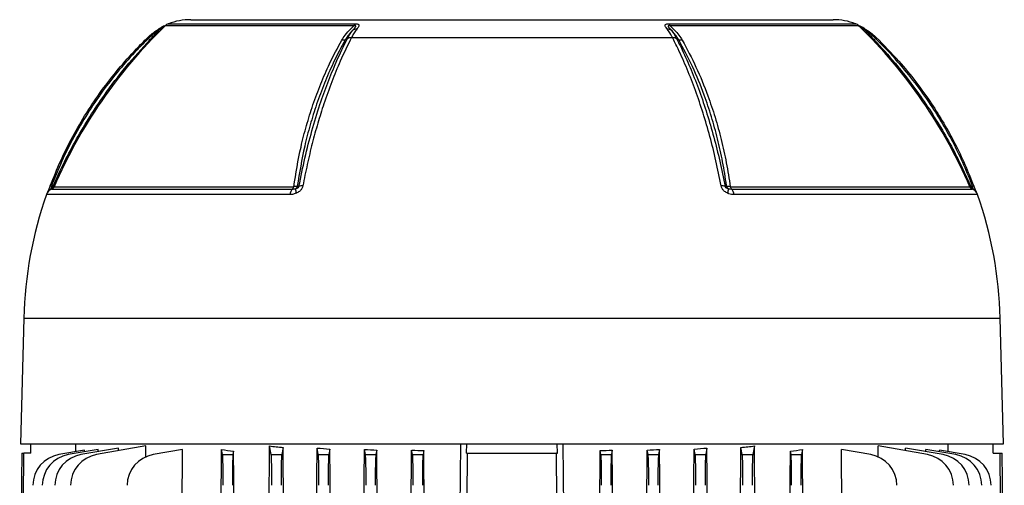
# Model space of a CAD drawing. Units: millimetres. Extents: x -1613 to 1062, y -962 to 962.
# Drawn here: x -157 to 157, y -443 to -295 of the extents above; entities that cross this region are included whole.
import ezdxf

# ---------------------------------------------------------------- set-up
doc = ezdxf.new("R2010")
doc.units = ezdxf.units.MM

msp = doc.modelspace()

# ---------------------------------------------------------------- linework, layer by layer
at = {"color": 8, "linetype": 'Continuous', "lineweight": 25}
for p, q in [((-50.33, -296.75), (-110.44, -296.75)), ((-109.42, -296.1), (-49.87, -296.1)), ((49.86, -296.1), (109.42, -296.1)), ((110.44, -296.75), (50.33, -296.75)), ((-145.77, -347.94), (-69.51, -347.94)), ((69.51, -347.94), (145.77, -347.94)), ((-70.69, -350.48), (-148.23, -350.48)), ((-146.53, -348.69), (-69.88, -348.69)), ((69.87, -348.69), (146.53, -348.69)), ((148.23, -350.48), (70.69, -350.48)), ((-155.45, -389.79), (155.45, -389.79))]:
    msp.add_line(p, q, dxfattribs=at)
at = {"color": 7, "linetype": 'Continuous', "lineweight": 25}
for p, q in [((-102.29, -294.79), (102.29, -294.79)), ((-115.7, -300.73), (-115.28, -301.16)), ((-53.07, -301.16), (-52.35, -300.73)), ((-51.07, -300.42), (51.07, -300.42)), ((52.35, -300.73), (53.07, -301.16)), ((115.28, -301.16), (115.7, -300.73)), ((-146.65, -347.82), (-146.08, -347.82)), ((67.82, -347.82), (68.35, -347.82)), ((-155.45, -389.79), (-156.5, -429.79)), ((156.5, -429.79), (155.45, -389.79)), ((-156.5, -429.79), (156.5, -429.79)), ((-153.24, -432.72), (-153.24, -429.79)), ((-136.16, -431.8), (-144.28, -433.24)), ((-131.72, -431.55), (-141.28, -433.24)), ((-138.9, -432.29), (-138.88, -429.79)), ((-125.32, -431.13), (-137.28, -433.24)), ((-136.16, -432.33), (-136.16, -431.8)), ((-116.6, -430.47), (-132.28, -433.24)), ((-131.73, -432.26), (-131.72, -431.55)), ((-125.32, -432.01), (-125.32, -431.13)), ((-116.62, -434.12), (-116.6, -430.47)), ((-104.9, -431.58), (-114.28, -433.24)), ((-105.21, -505.79), (-104.9, -431.58)), ((-93.12, -505.79), (-92.49, -431.58)), ((-92.17, -433.24), (-92.49, -431.58)), ((-88.62, -432.16), (-88.83, -433.24)), ((-88.03, -505.79), (-88.62, -432.16)), ((-77.84, -505.79), (-77.2, -430.47)), ((-76.67, -433.24), (-77.2, -430.47)), ((-72.89, -430.96), (-73.33, -433.24)), ((-72.28, -505.79), (-72.89, -430.96)), ((-62.71, -505.79), (-62.07, -431.13)), ((-61.67, -433.24), (-62.07, -431.13)), ((-57.99, -431.47), (-58.33, -433.24)), ((-57.38, -505.79), (-57.99, -431.47)), ((-47.63, -505.79), (-46.99, -431.55)), ((-46.67, -433.24), (-46.99, -431.55)), ((-43.05, -431.79), (-43.33, -433.24)), ((-42.44, -505.79), (-43.05, -431.79)), ((-32.57, -505.79), (-31.95, -431.8)), ((-31.67, -433.24), (-31.95, -431.8)), ((-28.08, -431.95), (-28.33, -433.24)), ((-27.47, -505.79), (-28.08, -431.95)), ((-16.89, -505.79), (-16.3, -429.79)), ((-14.44, -432.74), (-14.41, -429.79)), ((14.44, -432.74), (14.41, -429.79)), ((16.89, -505.79), (16.3, -429.79)), ((27.47, -505.79), (28.08, -431.95)), ((28.33, -433.24), (28.08, -431.95)), ((31.94, -431.8), (31.67, -433.24)), ((32.57, -505.79), (31.94, -431.8)), ((42.44, -505.79), (43.05, -431.79)), ((43.33, -433.24), (43.05, -431.79)), ((46.99, -431.55), (46.67, -433.24)), ((47.62, -505.79), (46.99, -431.55)), ((57.38, -505.79), (57.99, -431.47)), ((58.33, -433.24), (57.99, -431.47)), ((62.07, -431.13), (61.67, -433.24)), ((62.71, -505.79), (62.07, -431.13)), ((72.28, -505.79), (72.89, -430.96)), ((73.33, -433.24), (72.89, -430.96)), ((77.2, -430.47), (76.67, -433.24)), ((77.84, -505.79), (77.2, -430.47)), ((88.03, -505.79), (88.62, -432.16)), ((88.83, -433.24), (88.62, -432.16)), ((92.49, -431.58), (92.17, -433.24)), ((93.12, -505.79), (92.49, -431.58)), ((105.2, -505.79), (104.9, -431.58)), ((114.28, -433.24), (104.9, -431.58)), ((116.62, -433.98), (116.6, -430.47)), ((132.28, -433.24), (116.6, -430.47)), ((125.32, -432.01), (125.32, -431.13)), ((137.28, -433.24), (125.32, -431.13)), ((131.72, -432.26), (131.72, -431.55)), ((141.28, -433.24), (131.72, -431.55)), ((136.16, -432.33), (136.16, -431.8)), ((144.28, -433.24), (136.16, -431.8)), ((138.9, -432.29), (138.88, -429.79)), ((153.24, -432.72), (153.24, -429.79)), ((-156.11, -432.77), (-156.74, -505.79)), ((-156.11, -432.77), (-155.42, -432.76)), ((-153.24, -432.72), (-155.42, -432.76)), ((-92.17, -433.24), (-88.83, -433.24)), ((-76.67, -433.24), (-73.33, -433.24)), ((-61.67, -433.24), (-58.33, -433.24)), ((-46.67, -433.24), (-43.33, -433.24)), ((-31.67, -433.24), (-28.33, -433.24)), ((-14.44, -432.74), (14.44, -432.74)), ((-14.44, -432.74), (-14.15, -432.78)), ((14.44, -432.74), (14.15, -432.78)), ((28.33, -433.24), (31.67, -433.24)), ((43.33, -433.24), (46.67, -433.24)), ((58.33, -433.24), (61.67, -433.24)), ((73.33, -433.24), (76.67, -433.24)), ((88.83, -433.24), (92.17, -433.24)), ((153.24, -432.72), (155.42, -432.76)), ((155.42, -432.76), (156.11, -432.77)), ((156.74, -505.79), (156.11, -432.77))]:
    msp.add_line(p, q, dxfattribs=at)
at = {"color": 7, "linetype": 'Continuous', "lineweight": 25, "flags": 128}
for points in [[(-112.6, -297.82), (-112.6, -297.82), (-112.6, -297.83), (-112.58, -297.86), (-112.56, -297.89), (-112.54, -297.94), (-112.5, -298), (-112.46, -298.07), (-112.41, -298.15)], [(112.41, -298.15), (112.46, -298.07), (112.5, -298), (112.53, -297.94), (112.56, -297.89), (112.58, -297.86), (112.6, -297.83), (112.6, -297.82), (112.6, -297.82)], [(-147, -347.69), (-147.01, -347.68), (-147, -347.69), (-146.97, -347.7), (-146.93, -347.71), (-146.88, -347.73), (-146.82, -347.76), (-146.74, -347.79), (-146.65, -347.82)], [(-68.35, -347.82), (-67.97, -347.82), (-67.82, -347.82)], [(146.08, -347.82), (146.49, -347.82), (146.65, -347.82)], [(146.65, -347.82), (146.74, -347.78), (146.82, -347.76), (146.88, -347.73), (146.93, -347.71), (146.97, -347.7), (147, -347.69), (147.01, -347.68), (147, -347.68)], [(-156, -505.79), (-155.42, -432.79), (-155.42, -432.76)], [(-14.72, -505.79), (-14.15, -432.79), (-14.15, -432.78)], [(14.72, -505.79), (14.15, -432.79), (14.15, -432.78)], [(156, -505.79), (155.42, -432.79), (155.42, -432.76)]]:
    msp.add_lwpolyline(points, dxfattribs=at)
at = {"color": 7, "linetype": 'Continuous', "lineweight": 25}
for centre, radius, start, end in [((1.07, -411.49), 160, 134.1847, 156.5998), ((-108.35, -298.9), 3, 110.8771, 134.1847), ((-102.29, -314.79), 20, 90, 110.8771), ((-48.59, -297.5), 1.89, 132.2316, 156.6782), ((48.59, -297.5), 1.89, 23.3219, 47.7685), ((102.29, -314.79), 20, 69.1229, 90), ((108.35, -298.9), 3, 45.8153, 69.1229), ((-1.07, -411.49), 160, 23.4002, 45.8153), ((-49.57, -299.97), 2.15, 86.7672, 122.5362), ((49.57, -299.97), 2.15, 57.4605, 93.2257), ((-147.44, -347.46), 1.4, 308.8162, 345.2143), ((-147.05, -347.39), 1.4, 292.0165, 336.5998), ((-70.84, -347.76), 1.34, 316.0209, 351.9054), ((-69.7, -347.46), 1.4, 308.1394, 344.8385), ((-66.79, -351.56), 3.88, 87.1248, 105.4237), ((66.79, -351.56), 3.88, 74.6206, 92.911), ((69.7, -347.46), 1.4, 195.1778, 231.8609), ((70.84, -347.76), 1.34, 188.0945, 223.979), ((147.05, -347.39), 1.4, 203.4002, 247.9835), ((147.43, -347.46), 1.4, 194.7709, 231.1856), ((-26.38, -393.17), 129.11, 160.6912, 178.5), ((-145.4, -351.47), 3, 112.0165, 160.6912), ((-67.65, -350.78), 3.05, 136.7374, 174.3458), ((-66.02, -349.03), 2.86, 170.3151, 200.7746), ((66.02, -349.03), 2.86, 339.2216, 9.6802), ((67.65, -350.78), 3.05, 5.6542, 43.2625), ((145.4, -351.47), 3, 19.3088, 67.9835), ((26.38, -393.17), 129.11, 1.5, 19.3088), ((-142.54, -443.08), 10, 100, 179.5), ((-139.54, -443.08), 10, 100, 179.5), ((-135.54, -443.08), 10, 100, 179.5), ((-130.54, -443.08), 10, 100, 179.5), ((-112.54, -443.08), 10, 100, 179.5), ((112.54, -443.08), 10, 0.5, 80), ((130.54, -443.08), 10, 0.5, 80), ((135.54, -443.08), 10, 0.5, 80), ((139.54, -443.08), 10, 0.5, 80), ((142.54, -443.08), 10, 0.5, 80)]:
    msp.add_arc(centre, radius, start, end, dxfattribs=at)
at = {"color": 8, "linetype": 'Continuous', "lineweight": 25}
for centre, radius, start, end in [((-145.58, -350.87), 2.52, 112.7842, 150.1973), ((145.57, -350.89), 2.54, 29.9475, 67.0704)]:
    msp.add_arc(centre, radius, start, end, dxfattribs=at)
at = {"color": 7, "linetype": 'Continuous', "lineweight": 25}
for centre, major_axis, ratio, start_param, end_param in [((0, -413.12), (139.69, 0), 0.176327, 3.988795, 4.025131), ((0, -409.95), (139.66, 0), 0.176327, 4.126743, 4.16328), ((0, -409.07), (139.66, 0), 0.176327, 4.251802, 4.284176), ((0, -408.36), (139.65, 0), 0.176327, 4.369183, 4.399001), ((0, -407.83), (139.64, 0), 0.176327, 4.481585, 4.509904), ((0, -407.83), (139.64, 0), 0.176327, 4.914874, 4.943193), ((0, -408.36), (139.65, 0), 0.176327, 5.025777, 5.055595), ((0, -409.07), (139.66, 0), 0.176327, 5.140602, 5.172976), ((0, -409.95), (139.66, 0), 0.176327, 5.261498, 5.298035), ((0, -413.12), (139.69, 0), 0.176327, 5.399647, 5.435983), ((-92.32, -443.08), (0.09, 10), 0.034918, 4.721421, 6.108958), ((-88.68, -443.08), (-0.09, 10), 0.034918, 0.174228, 1.561764), ((-76.82, -443.08), (0.09, 10), 0.034918, 4.721421, 6.108958), ((-73.18, -443.08), (-0.09, 10), 0.034918, 0.174228, 1.561764), ((-61.82, -443.08), (0.09, 10), 0.034918, 4.721421, 6.108958), ((-58.18, -443.08), (-0.09, 10), 0.034918, 0.174228, 1.561764), ((-46.82, -443.08), (0.09, 10), 0.034918, 4.721421, 6.108958), ((-43.18, -443.08), (-0.09, 10), 0.034918, 0.174228, 1.561764), ((-31.82, -443.08), (0.09, 10), 0.034918, 4.721421, 6.108958), ((-28.18, -443.08), (-0.09, 10), 0.034918, 0.174228, 1.561764), ((0, -430.25), (145.34, 0), 0.017455, 4.614861, 4.809917), ((28.18, -443.08), (0.09, 10), 0.034918, 4.721421, 6.108958), ((31.82, -443.08), (-0.09, 10), 0.034918, 0.174228, 1.561764), ((43.18, -443.08), (0.09, 10), 0.034918, 4.721421, 6.108958), ((46.82, -443.08), (-0.09, 10), 0.034918, 0.174228, 1.561764), ((58.18, -443.08), (0.09, 10), 0.034918, 4.721421, 6.108958), ((61.82, -443.08), (-0.09, 10), 0.034918, 0.174228, 1.561764), ((73.18, -443.08), (0.09, 10), 0.034918, 4.721421, 6.108958), ((76.82, -443.08), (-0.09, 10), 0.034918, 0.174228, 1.561764), ((88.68, -443.08), (0.09, 10), 0.034918, 4.721421, 6.108958), ((92.32, -443.08), (-0.09, 10), 0.034918, 0.174228, 1.561764)]:
    msp.add_ellipse(centre, major_axis=major_axis, ratio=ratio, start_param=start_param, end_param=end_param, dxfattribs=at)
for points, knots in [([(-110.12, -296.49), (-110.26, -296.55), (-110.64, -296.73), (-111.38, -297.11), (-112.06, -297.48), (-112.49, -297.75), (-112.6, -297.83)], [0, 0, 0, 0, 0.195834, 0.488067, 0.860237, 1, 1, 1, 1]), ([(-54.23, -301.35), (-53.89, -300.8), (-53.07, -299.48), (-51.67, -297.96), (-50.62, -297.02), (-50.33, -296.75)], [0, 0, 0, 0, 0.335498, 0.812832, 1, 1, 1, 1]), ([(-50.73, -298.15), (-50.68, -298.1), (-50.39, -297.78), (-49.99, -297.35), (-49.7, -296.95), (-49.67, -296.8), (-49.71, -296.73), (-49.8, -296.69), (-49.97, -296.68), (-50.16, -296.71), (-50.29, -296.74), (-50.33, -296.75)], [0, 0, 0, 0, 0.074738, 0.480204, 0.658844, 0.716761, 0.768433, 0.814648, 0.87582, 0.959515, 1, 1, 1, 1]), ([(-49.87, -296.1), (-49.66, -296.11), (-49.28, -296.12), (-48.99, -296.21), (-48.79, -296.33), (-48.67, -296.51), (-48.79, -296.96), (-49.14, -297.43), (-49.41, -297.77), (-49.45, -297.82)], [0, 0, 0, 0, 0.140274, 0.266455, 0.286526, 0.427335, 0.609515, 0.943456, 1, 1, 1, 1]), ([(49.45, -297.82), (49.17, -297.47), (48.79, -296.99), (48.68, -296.5), (48.83, -296.27), (49.24, -296.12), (49.65, -296.11), (49.86, -296.1)], [0, 0, 0, 0, 0.408138, 0.566168, 0.718957, 0.847752, 1, 1, 1, 1]), ([(50.33, -296.75), (50.21, -296.73), (50.07, -296.7), (49.89, -296.69), (49.8, -296.69), (49.71, -296.73), (49.67, -296.8), (49.7, -296.94), (49.92, -297.26), (50.3, -297.68), (50.6, -298.02), (50.73, -298.15)], [0, 0, 0, 0, 0.1131194, 0.1334554, 0.1832682, 0.227586, 0.2789435, 0.346644, 0.5004805, 0.7930439, 1, 1, 1, 1]), ([(50.33, -296.75), (50.83, -297.21), (51.85, -298.15), (53.2, -299.69), (53.88, -300.79), (54.23, -301.35)], [0, 0, 0, 0, 0.319379, 0.660348, 1, 1, 1, 1]), ([(112.41, -298.15), (112.34, -298.1), (111.93, -297.78), (111.34, -297.35), (110.73, -296.95), (110.47, -296.8), (110.35, -296.73), (110.26, -296.69), (110.23, -296.68), (110.25, -296.71), (110.29, -296.74), (110.3, -296.75)], [0, 0, 0, 0, 0.074738, 0.480204, 0.658844, 0.716761, 0.768433, 0.814648, 0.87582, 0.959515, 1, 1, 1, 1]), ([(112.42, -297.72), (112.19, -297.57), (111.67, -297.26), (110.92, -296.86), (110.45, -296.65), (110.27, -296.56)], [0, 0, 0, 0, 0.327342, 0.724411, 1, 1, 1, 1]), ([(-147, -347.69), (-145.94, -345.01), (-143.8, -339.66), (-139.93, -331.93), (-135.58, -324.46), (-130.73, -317.3), (-125.41, -310.49), (-120.44, -304.88), (-117.16, -301.64), (-115.93, -300.42)], [0, 0, 0, 0, 0.151507, 0.303014, 0.454521, 0.606027, 0.757534, 0.90904, 1, 1, 1, 1]), ([(-115.7, -300.73), (-116.91, -301.93), (-120.17, -305.15), (-125.12, -310.73), (-130.42, -317.52), (-135.25, -324.66), (-139.59, -332.11), (-143.45, -339.82), (-145.58, -345.15), (-146.65, -347.82)], [0, 0, 0, 0, 0.0903031, 0.2419319, 0.3935606, 0.5451687, 0.6967766, 0.8483883, 1, 1, 1, 1]), ([(-115.93, -300.42), (-115.94, -300.43), (-115.94, -300.45), (-115.78, -300.63), (-115.7, -300.73)], [0, 0, 0, 0, 0.499977, 1, 1, 1, 1]), ([(-115.93, -300.42), (-115.83, -300.33), (-114.82, -299.35), (-113.65, -298.55), (-112.6, -297.82)], [0, 0, 0, 0, 0.09921, 1, 1, 1, 1]), ([(-112.41, -298.15), (-113.44, -298.86), (-114.59, -299.66), (-115.59, -300.62), (-115.7, -300.73)], [0, 0, 0, 0, 0.893827, 1, 1, 1, 1]), ([(-115.28, -301.16), (-114.8, -300.66), (-113.85, -299.64), (-112.9, -298.66), (-112.43, -298.18), (-112.41, -298.15)], [0, 0, 0, 0, 0.485601, 0.9783319, 1, 1, 1, 1]), ([(-67.82, -347.82), (-67.21, -344.8), (-65.99, -338.75), (-63.74, -330.06), (-61.3, -322.07), (-58.69, -314.8), (-55.78, -307.72), (-53.6, -303.14), (-52.35, -300.73), (-52.35, -300.73)], [0, 0, 0, 0, 0.172005, 0.34426, 0.516265, 0.666427, 0.816588, 0.999999, 1, 1, 1, 1]), ([(-51.07, -300.42), (-52.3, -302.91), (-54.53, -307.42), (-57.44, -314.56), (-59.81, -321.18), (-61.86, -327.73), (-63.63, -334.16), (-65.23, -340.8), (-66.14, -345.39), (-66.59, -347.68)], [0, 0, 0, 0, 0.183987, 0.333697, 0.484069, 0.61221, 0.740352, 0.870176, 1, 1, 1, 1]), ([(-50.73, -298.15), (-51.2, -298.66), (-52.12, -299.62), (-52.76, -300.66), (-53.07, -301.16)], [0, 0, 0, 0, 0.52056, 1, 1, 1, 1]), ([(-52.35, -300.73), (-52.35, -300.73), (-52.32, -300.67), (-52.06, -300.16), (-51.54, -299.24), (-51, -298.52), (-50.73, -298.15)], [0, 0, 0, 0, 0.000014, 0.060539, 0.528627, 1, 1, 1, 1]), ([(-52.35, -300.73), (-52.17, -300.63), (-51.81, -300.45), (-51.32, -300.43), (-51.07, -300.42)], [0, 0, 0, 0, 0.500022, 1, 1, 1, 1]), ([(-49.45, -297.82), (-49.72, -298.19), (-50.26, -298.93), (-50.79, -299.86), (-51.04, -300.37), (-51.07, -300.42)], [0, 0, 0, 0, 0.475519, 0.946315, 1, 1, 1, 1]), ([(51.07, -300.42), (51.02, -300.33), (50.53, -299.35), (49.96, -298.55), (49.45, -297.82)], [0, 0, 0, 0, 0.09921, 1, 1, 1, 1]), ([(50.73, -298.15), (51.23, -298.86), (51.8, -299.66), (52.3, -300.62), (52.35, -300.73)], [0, 0, 0, 0, 0.893827, 1, 1, 1, 1]), ([(53.07, -301.16), (52.75, -300.66), (52.12, -299.64), (51.23, -298.66), (50.75, -298.18), (50.73, -298.15)], [0, 0, 0, 0, 0.485601, 0.978332, 1, 1, 1, 1]), ([(66.59, -347.69), (66.06, -345.01), (64.99, -339.66), (63.06, -331.93), (60.88, -324.46), (58.46, -317.3), (55.81, -310.49), (53.32, -304.88), (51.68, -301.64), (51.07, -300.42)], [0, 0, 0, 0, 0.151507, 0.3030139, 0.4545205, 0.6060273, 0.7575336, 0.9090399, 1, 1, 1, 1]), ([(51.07, -300.42), (51.32, -300.43), (51.8, -300.45), (52.17, -300.63), (52.35, -300.73)], [0, 0, 0, 0, 0.499977, 1, 1, 1, 1]), ([(52.35, -300.73), (52.96, -301.93), (54.59, -305.15), (57.06, -310.73), (59.71, -317.52), (62.12, -324.66), (64.29, -332.11), (66.22, -339.82), (67.29, -345.15), (67.82, -347.82)], [0, 0, 0, 0, 0.090303, 0.241932, 0.393561, 0.545169, 0.696777, 0.848388, 1, 1, 1, 1]), ([(112.41, -298.15), (112.89, -298.66), (113.83, -299.62), (114.81, -300.66), (115.28, -301.16)], [0, 0, 0, 0, 0.52056, 1, 1, 1, 1]), ([(115.7, -300.73), (115.7, -300.73), (115.64, -300.67), (115.1, -300.16), (114.05, -299.24), (112.95, -298.52), (112.41, -298.15)], [0, 0, 0, 0, 0.000014, 0.060539, 0.528627, 1, 1, 1, 1]), ([(112.6, -297.82), (113.16, -298.19), (114.28, -298.93), (115.35, -299.86), (115.88, -300.37), (115.93, -300.42)], [0, 0, 0, 0, 0.475519, 0.946315, 1, 1, 1, 1]), ([(115.7, -300.73), (115.78, -300.63), (115.94, -300.45), (115.93, -300.43), (115.93, -300.42)], [0, 0, 0, 0, 0.500022, 1, 1, 1, 1]), ([(146.65, -347.82), (145.75, -345.56), (143.97, -341.05), (140.79, -334.45), (137.26, -328.01), (133.13, -321.43), (128.38, -314.8), (122.56, -307.72), (118.19, -303.14), (115.7, -300.73), (115.7, -300.73)], [0, 0, 0, 0, 0.1280253, 0.2564626, 0.3861645, 0.5162946, 0.6661164, 0.8165996, 0.9999989, 1, 1, 1, 1]), ([(115.93, -300.42), (118.39, -302.91), (122.85, -307.42), (128.67, -314.56), (133.42, -321.18), (137.53, -327.73), (141.07, -334.16), (144.28, -340.8), (146.09, -345.39), (147, -347.68)], [0, 0, 0, 0, 0.1839866, 0.3336975, 0.4840691, 0.6122104, 0.7403516, 0.8701757, 1, 1, 1, 1]), ([(-146.08, -347.82), (-146.04, -347.72), (-144.91, -345.1), (-142.55, -340.01), (-138.69, -332.72), (-134.45, -325.62), (-129.26, -317.89), (-122.98, -309.6), (-117.85, -303.98), (-115.28, -301.16)], [0, 0, 0, 0, 0.005913, 0.152561, 0.299676, 0.446307, 0.593411, 0.796077, 1, 1, 1, 1]), ([(-69.51, -347.94), (-68.81, -343.69), (-67.71, -337.07), (-65.47, -328.48), (-63.39, -321.77), (-60.94, -315.2), (-57.95, -308.28), (-55.55, -303.81), (-54.23, -301.35)], [0, 0, 0, 0, 0.250242, 0.389791, 0.52934, 0.675191, 0.821042, 1, 1, 1, 1]), ([(-53.07, -301.16), (-53.07, -301.16), (-54.43, -303.58), (-56.78, -308.11), (-59.79, -315), (-62.23, -321.56), (-64.31, -328.26), (-66.56, -336.87), (-67.65, -343.53), (-68.35, -347.82)], [0, 0, 0, 0, 0.0000011, 0.1785144, 0.3239577, 0.4694008, 0.6085692, 0.7477368, 1, 1, 1, 1]), ([(68.35, -347.82), (68.33, -347.72), (67.96, -345.1), (67.11, -340.01), (65.51, -332.71), (63.55, -325.62), (60.94, -317.88), (57.57, -309.59), (54.57, -303.97), (53.07, -301.16)], [0, 0, 0, 0, 0.005913, 0.152796, 0.299677, 0.446544, 0.593412, 0.796704, 1, 1, 1, 1]), ([(54.23, -301.35), (55.72, -304.15), (58.72, -309.78), (62.09, -318.07), (64.71, -325.83), (66.67, -332.96), (68.32, -340.33), (69.11, -345.4), (69.51, -347.94)], [0, 0, 0, 0, 0.20322, 0.407695, 0.554727, 0.702232, 0.850872, 1, 1, 1, 1]), ([(115.28, -301.16), (115.28, -301.16), (117.58, -303.58), (121.62, -308.1), (127.09, -314.99), (131.78, -321.55), (136.06, -328.25), (141.04, -336.87), (144.11, -343.53), (146.08, -347.82)], [0, 0, 0, 0, 0.000001, 0.178514, 0.323728, 0.469401, 0.608369, 0.747737, 1, 1, 1, 1]), ([(-147.88, -349.88), (-147.8, -349.68), (-147.65, -349.33), (-147.33, -348.54), (-147.11, -347.97), (-147, -347.69)], [0, 0, 0, 0, 0.385443, 0.692028, 1, 1, 1, 1]), ([(-146.65, -347.82), (-146.66, -347.85), (-146.7, -347.9), (-146.73, -348), (-146.76, -348.09), (-146.77, -348.21), (-146.73, -348.41), (-146.63, -348.49), (-146.56, -348.55)], [0, 0, 0, 0, 0.062079, 0.124639, 0.180027, 0.269533, 0.447508, 1, 1, 1, 1]), ([(-145.72, -347.94), (-145.73, -347.93), (-145.76, -347.91), (-145.99, -347.85), (-146.08, -347.82)], [0, 0, 0, 0, 0.595304, 1, 1, 1, 1]), ([(-68.35, -347.82), (-68.54, -347.86), (-68.86, -347.91), (-69.32, -347.94), (-69.51, -347.94)], [0, 0, 0, 0, 0.5920298, 1, 1, 1, 1]), ([(-68.83, -348.55), (-68.73, -348.52), (-68.55, -348.47), (-68.29, -348.36), (-68.1, -348.26), (-67.96, -348.14), (-67.88, -348.04), (-67.84, -347.95), (-67.82, -347.87), (-67.82, -347.83), (-67.82, -347.82)], [0, 0, 0, 0, 0.285002, 0.4758, 0.681998, 0.768048, 0.855011, 0.910879, 0.966729, 1, 1, 1, 1]), ([(-66.59, -347.68), (-66.68, -347.97), (-66.85, -348.54), (-67.52, -349.34), (-68.18, -349.79), (-68.61, -350.01), (-68.69, -350.05)], [0, 0, 0, 0, 0.274504, 0.547778, 0.917599, 1, 1, 1, 1]), ([(68.69, -350.05), (68.61, -350.01), (68.18, -349.8), (67.52, -349.34), (66.85, -348.54), (66.68, -347.97), (66.59, -347.69)], [0, 0, 0, 0, 0.081521, 0.451811, 0.725287, 1, 1, 1, 1]), ([(67.82, -347.82), (67.82, -347.85), (67.82, -347.9), (67.86, -348), (67.92, -348.09), (68.03, -348.21), (68.35, -348.41), (68.63, -348.49), (68.83, -348.55)], [0, 0, 0, 0, 0.062079, 0.124639, 0.180027, 0.269533, 0.447508, 1, 1, 1, 1]), ([(69.51, -347.94), (69.24, -347.93), (68.78, -347.91), (68.47, -347.85), (68.35, -347.82)], [0, 0, 0, 0, 0.595304, 1, 1, 1, 1]), ([(146.08, -347.82), (145.95, -347.86), (145.73, -347.91), (145.72, -347.94), (145.72, -347.94)], [0, 0, 0, 0, 0.59203, 1, 1, 1, 1]), ([(146.56, -348.55), (146.6, -348.52), (146.66, -348.47), (146.73, -348.36), (146.76, -348.26), (146.76, -348.14), (146.75, -348.04), (146.71, -347.95), (146.68, -347.87), (146.66, -347.83), (146.65, -347.82)], [0, 0, 0, 0, 0.285002, 0.4758, 0.681998, 0.768048, 0.855011, 0.910879, 0.966729, 1, 1, 1, 1]), ([(147, -347.68), (147.11, -347.97), (147.33, -348.54), (147.65, -349.34), (147.83, -349.77), (147.92, -349.96), (147.92, -349.97)], [0, 0, 0, 0, 0.290218, 0.579135, 0.970126, 1, 1, 1, 1]), ([(-68.69, -350.05), (-69.1, -350.2), (-69.77, -350.45), (-70.43, -350.47), (-70.69, -350.48)], [0, 0, 0, 0, 0.614182, 1, 1, 1, 1]), ([(-69.88, -348.69), (-69.72, -348.69), (-69.36, -348.68), (-69.03, -348.6), (-68.83, -348.55)], [0, 0, 0, 0, 0.423363, 1, 1, 1, 1]), ([(70.69, -350.48), (70.12, -350.43), (69.45, -350.39), (68.79, -350.09), (68.69, -350.05)], [0, 0, 0, 0, 0.839313, 1, 1, 1, 1]), ([(68.83, -348.55), (68.88, -348.57), (69.21, -348.68), (69.57, -348.68), (69.87, -348.69)], [0, 0, 0, 0, 0.134906, 1, 1, 1, 1]), ([(146.48, -348.69), (146.48, -348.69), (146.48, -348.68), (146.53, -348.6), (146.56, -348.55)], [0, 0, 0, 0, 0.4233634, 1, 1, 1, 1])]:
    msp.add_open_spline(points, degree=3, knots=knots, dxfattribs=at)
at = {"color": 8, "linetype": 'Continuous', "lineweight": 25}
msp.add_open_spline([(-110.26, -296.71), (-110.25, -296.7), (-110.24, -296.69), (-110.24, -296.69), (-110.27, -296.69), (-110.34, -296.73), (-110.47, -296.8), (-110.72, -296.94), (-111.2, -297.26), (-111.79, -297.68), (-112.23, -298.02), (-112.41, -298.15)], degree=3, knots=[0, 0, 0, 0, 0.035131, 0.057256, 0.111449, 0.159664, 0.215537, 0.289191, 0.456555, 0.774845, 1, 1, 1, 1], dxfattribs=at)
at = {"color": 7, "linetype": 'Continuous', "lineweight": 25}
for points in [[(-114.92, -301.35), (-114.94, -301.35), (-114.99, -301.36), (-115.18, -301.23), (-115.28, -301.16)], [(-53.07, -301.16), (-53.23, -301.23), (-53.56, -301.36), (-54, -301.35), (-54.23, -301.35)], [(54.23, -301.35), (54, -301.35), (53.56, -301.36), (53.23, -301.23), (53.07, -301.16)], [(115.28, -301.16), (115.18, -301.23), (114.99, -301.36), (114.94, -301.35), (114.92, -301.35)]]:
    msp.add_open_spline(points, degree=3, dxfattribs=at)

doc.saveas('drawing.dxf')
